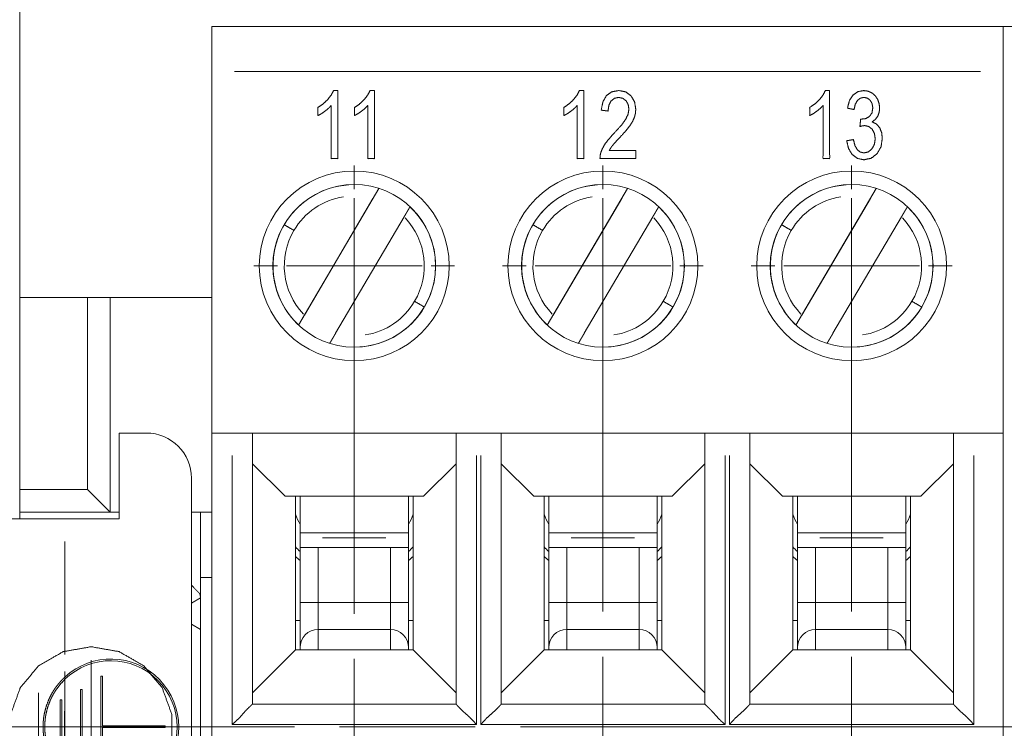
# Paper-space layout 'SHEET-001' of a CAD drawing. Units: millimetres. Extents: x 0 to 297, y 0 to 210.
# Drawn here: x 91 to 113, y 147 to 163 of the extents above; entities that cross this region are included whole.
import ezdxf

# ---------------------------------------------------------------- set-up
doc = ezdxf.new("R2010")
doc.units = ezdxf.units.MM
doc.layers.add('1', color=7, linetype='Continuous')

psp = doc.layouts.new('SHEET-001')

# ---------------------------------------------------------------- linework, layer by layer
at = {"layer": '1', "color": 18, "linetype": 'Continuous', "lineweight": 13}
for p, q in [((91.355, 163.862), (91.355, 156.362)), ((91.355, 163.862), (91.355, 156.362)), ((95.605, 162.362), (113.105, 162.362)), ((95.605, 162.362), (113.105, 162.362)), ((113.105, 162.362), (133.105, 162.362)), ((113.105, 162.362), (133.105, 162.362)), ((95.605, 153.362), (95.605, 161.362)), ((95.605, 153.362), (95.605, 161.362)), ((112.605, 161.362), (96.105, 161.362)), ((112.605, 161.362), (96.105, 161.362)), ((113.105, 153.362), (113.105, 161.362)), ((113.105, 153.362), (113.105, 161.362)), ((98.755, 158.762), (98.755, 159.282)), ((104.255, 158.762), (104.255, 159.282)), ((109.755, 158.762), (109.755, 159.282)), ((99.3, 158.778), (97.521, 155.752)), ((104.8, 158.778), (103.021, 155.752)), ((110.3, 158.778), (108.521, 155.752)), ((99.169, 158.554), (97.652, 155.975)), ((98.755, 155.562), (98.755, 158.562)), ((104.669, 158.554), (103.152, 155.975)), ((104.255, 155.562), (104.255, 158.562)), ((110.169, 158.554), (108.652, 155.975)), ((109.755, 155.562), (109.755, 158.562)), ((98.342, 155.57), (99.858, 158.149)), ((103.842, 155.57), (105.358, 158.149)), ((109.342, 155.57), (110.858, 158.149)), ((97.204, 157.974), (97.206, 157.973)), ((102.704, 157.974), (102.706, 157.973)), ((108.204, 157.974), (108.206, 157.973)), ((97.055, 157.062), (96.535, 157.062)), ((97.255, 157.062), (100.255, 157.062)), ((100.455, 157.062), (100.975, 157.062)), ((102.555, 157.062), (102.035, 157.062)), ((102.755, 157.062), (105.755, 157.062)), ((105.955, 157.062), (106.475, 157.062)), ((108.055, 157.062), (107.535, 157.062)), ((108.255, 157.062), (111.255, 157.062)), ((111.455, 157.062), (111.975, 157.062)), ((91.355, 156.362), (95.605, 156.362)), ((91.355, 156.362), (91.355, 152.112)), ((91.355, 156.362), (95.605, 156.362)), ((91.355, 156.362), (91.355, 152.112)), ((92.855, 152.112), (92.855, 156.362)), ((92.855, 152.112), (92.855, 156.362)), ((93.355, 151.612), (93.355, 156.362)), ((93.355, 151.612), (93.355, 156.362)), ((100.307, 156.15), (100.305, 156.151)), ((105.807, 156.15), (105.805, 156.151)), ((111.307, 156.15), (111.305, 156.151)), ((98.755, 155.362), (98.755, 154.842)), ((104.255, 155.362), (104.255, 154.842)), ((109.755, 155.362), (109.755, 154.842)), ((93.555, 153.362), (93.555, 151.462)), ((94.155, 153.362), (93.555, 153.362)), ((95.605, 153.362), (113.105, 153.362)), ((95.605, 140.362), (95.605, 153.362)), ((95.605, 153.362), (113.105, 153.362)), ((95.605, 140.362), (95.605, 153.362)), ((96.505, 153.362), (96.505, 147.362)), ((96.505, 153.362), (96.505, 147.362)), ((101.005, 147.362), (101.005, 153.362)), ((101.005, 147.362), (101.005, 153.362)), ((102.005, 153.362), (102.005, 147.362)), ((102.005, 153.362), (102.005, 147.362)), ((106.505, 147.362), (106.505, 153.362)), ((106.505, 147.362), (106.505, 153.362)), ((107.505, 153.362), (107.505, 147.362)), ((107.505, 153.362), (107.505, 147.362)), ((112.005, 147.362), (112.005, 153.362)), ((112.005, 147.362), (112.005, 153.362)), ((113.105, 140.362), (113.105, 153.362)), ((113.105, 140.362), (113.105, 153.362)), ((96.055, 152.862), (96.055, 146.912)), ((96.055, 152.862), (96.055, 146.912)), ((97.224, 151.962), (96.505, 152.681)), ((97.224, 151.962), (96.505, 152.681)), ((101.005, 152.681), (100.286, 151.962)), ((101.005, 152.681), (100.286, 151.962)), ((101.455, 146.912), (101.455, 152.862)), ((101.455, 146.912), (101.455, 152.862)), ((101.555, 152.862), (101.555, 146.912)), ((101.555, 152.862), (101.555, 146.912)), ((102.724, 151.962), (102.005, 152.681)), ((102.724, 151.962), (102.005, 152.681)), ((106.505, 152.681), (105.786, 151.962)), ((106.505, 152.681), (105.786, 151.962)), ((106.955, 146.912), (106.955, 152.862)), ((106.955, 146.912), (106.955, 152.862)), ((107.055, 152.862), (107.055, 146.912)), ((107.055, 152.862), (107.055, 146.912)), ((108.224, 151.962), (107.505, 152.681)), ((108.224, 151.962), (107.505, 152.681)), ((112.005, 152.681), (111.286, 151.962)), ((112.005, 152.681), (111.286, 151.962)), ((112.455, 146.912), (112.455, 152.862)), ((112.455, 146.912), (112.455, 152.862)), ((95.155, 152.362), (95.155, 141.362)), ((91.355, 152.112), (92.855, 152.112)), ((91.355, 151.612), (91.355, 152.112)), ((91.355, 152.112), (92.855, 152.112)), ((91.355, 151.612), (91.355, 152.112)), ((92.855, 152.112), (93.355, 151.612)), ((92.855, 152.112), (93.355, 151.612)), ((100.286, 151.962), (97.224, 151.962)), ((100.286, 151.962), (97.224, 151.962)), ((97.455, 151.312), (97.455, 151.962)), ((97.455, 151.312), (97.455, 151.962)), ((100.055, 151.962), (100.055, 151.312)), ((100.055, 151.962), (100.055, 151.312)), ((105.786, 151.962), (102.724, 151.962)), ((105.786, 151.962), (102.724, 151.962)), ((102.955, 151.312), (102.955, 151.962)), ((102.955, 151.312), (102.955, 151.962)), ((105.555, 151.962), (105.555, 151.312)), ((105.555, 151.962), (105.555, 151.312)), ((111.286, 151.962), (108.224, 151.962)), ((111.286, 151.962), (108.224, 151.962)), ((108.455, 151.312), (108.455, 151.962)), ((108.455, 151.312), (108.455, 151.962)), ((111.055, 151.962), (111.055, 151.312)), ((111.055, 151.962), (111.055, 151.312)), ((93.355, 151.612), (91.355, 151.612)), ((93.355, 151.612), (91.355, 151.612)), ((91.355, 151.612), (91.355, 151.462)), ((93.555, 151.612), (93.355, 151.612)), ((93.555, 151.612), (93.355, 151.612)), ((95.605, 151.612), (95.155, 151.612)), ((95.605, 151.612), (95.155, 151.612)), ((95.355, 151.612), (95.355, 150.162)), ((95.355, 151.612), (95.355, 150.162)), ((93.555, 151.462), (92.355, 151.462)), ((97.455, 151.312), (97.455, 148.562)), ((97.455, 151.312), (97.455, 148.562)), ((97.555, 151.151), (99.955, 151.151)), ((100.055, 148.562), (100.055, 151.312)), ((100.055, 148.562), (100.055, 151.312)), ((102.955, 151.312), (102.955, 148.562)), ((102.955, 151.312), (102.955, 148.562)), ((103.055, 151.151), (105.455, 151.151)), ((105.555, 148.562), (105.555, 151.312)), ((105.555, 148.562), (105.555, 151.312)), ((108.455, 151.312), (108.455, 148.562)), ((108.455, 151.312), (108.455, 148.562)), ((108.555, 151.151), (110.955, 151.151)), ((111.055, 148.562), (111.055, 151.312)), ((111.055, 148.562), (111.055, 151.312)), ((92.355, 150.962), (92.355, 148.462)), ((99.455, 151.043), (98.055, 151.043)), ((104.955, 151.043), (103.555, 151.043)), ((110.455, 151.043), (109.055, 151.043)), ((97.555, 150.83), (99.955, 150.83)), ((97.555, 150.83), (97.555, 149.612)), ((97.955, 150.83), (97.955, 149.612)), ((99.555, 149.612), (99.555, 150.83)), ((99.955, 149.612), (99.955, 150.83)), ((103.055, 150.83), (103.055, 149.612)), ((103.055, 150.83), (105.455, 150.83)), ((103.455, 150.83), (103.455, 149.612)), ((105.055, 149.612), (105.055, 150.83)), ((105.455, 149.612), (105.455, 150.83)), ((108.555, 150.83), (108.555, 149.612)), ((108.555, 150.83), (110.955, 150.83)), ((108.955, 150.83), (108.955, 149.612)), ((110.555, 149.612), (110.555, 150.83)), ((110.955, 149.612), (110.955, 150.83)), ((95.355, 150.162), (95.605, 150.162)), ((95.355, 143.562), (95.355, 150.162)), ((95.355, 150.162), (95.605, 150.162)), ((95.355, 143.562), (95.355, 150.162)), ((95.355, 149.711), (95.155, 149.596)), ((95.355, 149.711), (95.155, 149.596)), ((99.555, 149.612), (97.955, 149.612)), ((105.055, 149.612), (103.455, 149.612)), ((110.555, 149.612), (108.955, 149.612)), ((97.455, 149.212), (97.555, 149.212)), ((97.455, 149.212), (97.555, 149.212)), ((99.955, 149.212), (100.055, 149.212)), ((99.955, 149.212), (100.055, 149.212)), ((102.955, 149.212), (103.055, 149.212)), ((102.955, 149.212), (103.055, 149.212)), ((105.455, 149.212), (105.555, 149.212)), ((105.455, 149.212), (105.555, 149.212)), ((108.455, 149.212), (108.555, 149.212)), ((108.455, 149.212), (108.555, 149.212)), ((110.955, 149.212), (111.055, 149.212)), ((110.955, 149.212), (111.055, 149.212)), ((95.355, 149.017), (95.155, 149.133)), ((99.555, 149.012), (97.955, 149.012)), ((105.055, 149.012), (103.455, 149.012)), ((110.555, 149.012), (108.955, 149.012)), ((96.505, 147.612), (97.455, 148.562)), ((96.505, 147.612), (97.455, 148.562)), ((97.455, 148.562), (100.055, 148.562)), ((97.455, 148.562), (100.055, 148.562)), ((100.055, 148.562), (101.005, 147.612)), ((100.055, 148.562), (101.005, 147.612)), ((102.005, 147.612), (102.955, 148.562)), ((102.005, 147.612), (102.955, 148.562)), ((102.955, 148.562), (105.555, 148.562)), ((102.955, 148.562), (105.555, 148.562)), ((105.555, 148.562), (106.505, 147.612)), ((105.555, 148.562), (106.505, 147.612)), ((107.505, 147.612), (108.455, 148.562)), ((107.505, 147.612), (108.455, 148.562)), ((108.455, 148.562), (111.055, 148.562)), ((108.455, 148.562), (111.055, 148.562)), ((111.055, 148.562), (112.005, 147.612)), ((111.055, 148.562), (112.005, 147.612)), ((92.933, 148.335), (92.933, 145.318)), ((92.348, 145.536), (92.353, 148.086)), ((93.147, 147.984), (93.184, 147.984)), ((93.147, 145.734), (93.147, 147.984)), ((93.184, 147.984), (93.184, 146.878)), ((92.697, 147.684), (92.734, 147.684)), ((92.697, 146.034), (92.697, 147.684)), ((92.734, 147.684), (92.734, 146.034)), ((91.769, 147.615), (91.769, 145.983)), ((92.247, 146.259), (92.247, 147.459)), ((92.284, 147.459), (92.284, 146.259)), ((92.355, 147.411), (92.355, 146.308)), ((96.505, 147.362), (101.005, 147.362)), ((96.505, 147.362), (101.005, 147.362)), ((102.005, 147.362), (106.505, 147.362)), ((102.005, 147.362), (106.505, 147.362)), ((107.505, 147.362), (112.005, 147.362)), ((107.505, 147.362), (112.005, 147.362)), ((97.43, 146.862), (78.755, 146.862)), ((92.956, 146.862), (94.643, 146.862)), ((93.184, 146.878), (94.572, 146.878)), ((93.184, 146.841), (93.184, 145.734)), ((94.572, 146.841), (93.184, 146.841)), ((94.572, 146.878), (94.572, 146.841)), ((96.055, 146.912), (101.455, 146.912)), ((96.055, 146.912), (101.455, 146.912)), ((101.43, 146.862), (98.43, 146.862)), ((101.555, 146.912), (106.955, 146.912)), ((101.555, 146.912), (106.955, 146.912)), ((107.055, 146.912), (112.455, 146.912)), ((107.055, 146.912), (112.455, 146.912))]:
    psp.add_line(p, q, dxfattribs=at)
for centre, radius in [((98.755, 157.062), 2.1), ((98.755, 157.062), 2.1), ((104.255, 157.062), 2.1), ((104.255, 157.062), 2.1), ((109.755, 157.062), 2.1), ((109.755, 157.062), 2.1), ((98.755, 157.062), 1.8), ((98.755, 157.062), 1.8), ((104.255, 157.062), 1.8), ((104.255, 157.062), 1.8), ((109.755, 157.062), 1.8), ((109.755, 157.062), 1.8)]:
    psp.add_circle(centre, radius, dxfattribs=at)
for centre, radius, start, end in [((98.755, 157.062), 1.797, 93.9395, 149.5532), ((104.255, 157.062), 1.797, 93.9395, 149.5532), ((109.755, 157.062), 1.797, 93.9395, 149.5532), ((98.755, 157.062), 1.548, 98.8581, 149.5532), ((104.255, 157.062), 1.548, 98.8581, 149.5532), ((109.755, 157.062), 1.548, 98.8581, 149.5532), ((98.755, 157.062), 1.797, 329.5532, 46.695), ((104.255, 157.062), 1.797, 329.5532, 46.695), ((109.755, 157.062), 1.797, 329.5532, 46.695), ((98.755, 157.062), 1.548, 329.5532, 43.4697), ((104.255, 157.062), 1.548, 329.5532, 43.4697), ((109.755, 157.062), 1.548, 329.5532, 43.4697), ((98.755, 157.062), 1.797, 149.5532, 226.6956), ((104.255, 157.062), 1.797, 149.5532, 226.6956), ((109.755, 157.062), 1.797, 149.5532, 226.6956), ((98.755, 157.062), 1.548, 149.5532, 223.4697), ((104.255, 157.062), 1.548, 149.5532, 223.4697), ((109.755, 157.062), 1.548, 149.5532, 223.4697), ((98.755, 157.062), 1.797, 273.94, 329.5532), ((98.755, 157.062), 1.548, 278.8581, 329.5532), ((104.255, 157.062), 1.797, 273.94, 329.5532), ((104.255, 157.062), 1.548, 278.8581, 329.5532), ((109.755, 157.062), 1.797, 273.94, 329.5532), ((109.755, 157.062), 1.548, 278.8581, 329.5532), ((94.155, 152.362), 1, 0, 90), ((98.755, 152.012), 1.375, 199.0125, 209.2275), ((98.755, 152.012), 1.375, 330.7781, 340.9931), ((104.255, 152.012), 1.375, 199.0125, 209.2275), ((104.255, 152.012), 1.375, 330.7781, 340.9931), ((109.755, 152.012), 1.375, 199.0125, 209.2275), ((109.755, 152.012), 1.375, 330.7781, 340.9931), ((98.755, 152.012), 1.75, 222.03, 226.71), ((98.755, 152.012), 1.75, 313.2956, 317.9756), ((104.255, 152.012), 1.75, 222.03, 226.71), ((104.255, 152.012), 1.75, 313.2956, 317.9756), ((109.755, 152.012), 1.75, 222.03, 226.71), ((109.755, 152.012), 1.75, 313.2956, 317.9756), ((98.755, 152.012), 1.9, 226.8277, 230.8333), ((98.755, 152.012), 1.9, 226.8277, 230.8333), ((98.755, 152.012), 1.9, 309.1667, 313.1723), ((98.755, 152.012), 1.9, 309.1667, 313.1723), ((104.255, 152.012), 1.9, 226.8277, 230.8333), ((104.255, 152.012), 1.9, 226.8277, 230.8333), ((104.255, 152.012), 1.9, 309.1667, 313.1723), ((104.255, 152.012), 1.9, 309.1667, 313.1723), ((109.755, 152.012), 1.9, 226.8277, 230.8333), ((109.755, 152.012), 1.9, 226.8277, 230.8333), ((109.755, 152.012), 1.9, 309.1667, 313.1723), ((109.755, 152.012), 1.9, 309.1667, 313.1723), ((97.955, 148.612), 0.4, 90, 180), ((99.555, 148.612), 0.4, 0, 90), ((103.455, 148.612), 0.4, 90, 180), ((105.055, 148.612), 0.4, 0, 90), ((108.955, 148.612), 0.4, 90, 180), ((110.555, 148.612), 0.4, 0, 90), ((93.372, 146.859), 1.5, 227.3456, 132.6544), ((93.372, 146.859), 1.463, 225.9769, 134.0231)]:
    psp.add_arc(centre, radius, start, end, dxfattribs=at)
for points, knots in [([(95.605, 161.362), (95.605, 161.612), (95.605, 162.045), (95.605, 162.295), (95.605, 162.362)], [0, 0, 0.249997, 0.68301, 0.933007, 1, 1]), ([(95.605, 161.362), (95.605, 161.612), (95.605, 162.045), (95.605, 162.295), (95.605, 162.362)], [0, 0, 0.249997, 0.68301, 0.933007, 1, 1]), ([(113.105, 161.362), (113.105, 161.612), (113.105, 162.045), (113.105, 162.295), (113.105, 162.362)], [0, 0, 0.249997, 0.68301, 0.933007, 1, 1]), ([(113.105, 161.362), (113.105, 161.612), (113.105, 162.045), (113.105, 162.295), (113.105, 162.362)], [0, 0, 0.249997, 0.68301, 0.933007, 1, 1]), ([(99.299, 158.775), (99.297, 158.773), (99.296, 158.77), (99.29, 158.761), (99.287, 158.756), (99.284, 158.751), (99.278, 158.74), (99.268, 158.723), (99.257, 158.704), (99.244, 158.683), (99.23, 158.659), (99.218, 158.639), (99.212, 158.628), (99.196, 158.602), (99.187, 158.586), (99.169, 158.554)], [0, 0, 0.011469, 0.022973, 0.06624, 0.087729, 0.109238, 0.16157, 0.23624, 0.322234, 0.418828, 0.523983, 0.617453, 0.666047, 0.785304, 0.855966, 1, 1]), ([(104.799, 158.775), (104.797, 158.773), (104.796, 158.77), (104.79, 158.761), (104.787, 158.756), (104.784, 158.751), (104.781, 158.745), (104.778, 158.74), (104.768, 158.723), (104.757, 158.704), (104.744, 158.683), (104.73, 158.659), (104.724, 158.649), (104.712, 158.628), (104.696, 158.602), (104.687, 158.586), (104.669, 158.554)], [0, 0, 0.011449, 0.022953, 0.066221, 0.08771, 0.109219, 0.135386, 0.161573, 0.236245, 0.322241, 0.418837, 0.523993, 0.570709, 0.66604, 0.785299, 0.855963, 1, 1]), ([(110.299, 158.775), (110.297, 158.773), (110.296, 158.77), (110.29, 158.761), (110.287, 158.756), (110.284, 158.751), (110.278, 158.74), (110.268, 158.723), (110.257, 158.704), (110.244, 158.683), (110.23, 158.659), (110.218, 158.639), (110.212, 158.628), (110.196, 158.602), (110.187, 158.586), (110.169, 158.554)], [0, 0, 0.011469, 0.022973, 0.06624, 0.087729, 0.109238, 0.16157, 0.23624, 0.322234, 0.418828, 0.523983, 0.617453, 0.666047, 0.785304, 0.855966, 1, 1]), ([(99.988, 158.37), (99.987, 158.367), (99.982, 158.36), (99.977, 158.351), (99.974, 158.346), (99.971, 158.34), (99.962, 158.326), (99.957, 158.318), (99.946, 158.299), (99.934, 158.277), (99.92, 158.254), (99.908, 158.233), (99.902, 158.223), (99.886, 158.196), (99.868, 158.165), (99.858, 158.149)], [0, 0, 0.011484, 0.044586, 0.087707, 0.109216, 0.135381, 0.198892, 0.236237, 0.32223, 0.418822, 0.523955, 0.617424, 0.666017, 0.785272, 0.927949, 1, 1]), ([(105.488, 158.37), (105.487, 158.367), (105.482, 158.36), (105.477, 158.351), (105.474, 158.346), (105.467, 158.334), (105.457, 158.318), (105.446, 158.299), (105.434, 158.277), (105.42, 158.254), (105.408, 158.233), (105.402, 158.223), (105.386, 158.196), (105.377, 158.181), (105.358, 158.149)], [0, 0, 0.011484, 0.044587, 0.087709, 0.109218, 0.161585, 0.236221, 0.322216, 0.41881, 0.523965, 0.617436, 0.666031, 0.785288, 0.855951, 1, 1]), ([(110.988, 158.37), (110.987, 158.367), (110.982, 158.36), (110.977, 158.351), (110.974, 158.346), (110.971, 158.34), (110.962, 158.326), (110.957, 158.318), (110.946, 158.299), (110.934, 158.277), (110.92, 158.254), (110.914, 158.244), (110.902, 158.223), (110.886, 158.196), (110.868, 158.165), (110.858, 158.149)], [0, 0, 0.011484, 0.044586, 0.087707, 0.109216, 0.135381, 0.198892, 0.236237, 0.32223, 0.418822, 0.523975, 0.570689, 0.666017, 0.785272, 0.927949, 1, 1]), ([(97.42, 157.847), (97.275, 157.932), (97.206, 157.973)], [0, 0, 0.678192, 1, 1]), ([(102.92, 157.847), (102.775, 157.932), (102.706, 157.973)], [0, 0, 0.678156, 1, 1]), ([(108.42, 157.847), (108.275, 157.932), (108.206, 157.973)], [0, 0, 0.678192, 1, 1]), ([(100.305, 156.151), (100.236, 156.192), (100.09, 156.277)], [0, 0, 0.321844, 1, 1]), ([(105.805, 156.151), (105.736, 156.192), (105.59, 156.277)], [0, 0, 0.321844, 1, 1]), ([(109.755, 156.162), (109.755, 155.462), (109.755, 154.062), (109.755, 151.387), (109.755, 149.412)], [0, 0, 0.103704, 0.311111, 0.707407, 1, 1]), ([(111.305, 156.151), (111.236, 156.192), (111.09, 156.277)], [0, 0, 0.321844, 1, 1]), ([(97.652, 155.975), (97.634, 155.943), (97.615, 155.912), (97.603, 155.89), (97.591, 155.87), (97.577, 155.846), (97.571, 155.836), (97.559, 155.816), (97.548, 155.798), (97.54, 155.784), (97.534, 155.773), (97.531, 155.768), (97.525, 155.759), (97.524, 155.756), (97.522, 155.754)], [0, 0, 0.144035, 0.285305, 0.382549, 0.47602, 0.581155, 0.629425, 0.720747, 0.801069, 0.864581, 0.912271, 0.93378, 0.977047, 0.988496, 1, 1]), ([(98.755, 155.962), (98.755, 155.312), (98.755, 154.012), (98.755, 151.362), (98.755, 149.362)], [0, 0, 0.098484, 0.295455, 0.696969, 1, 1]), ([(103.152, 155.975), (103.134, 155.943), (103.115, 155.912), (103.103, 155.89), (103.097, 155.88), (103.084, 155.858), (103.077, 155.846), (103.064, 155.825), (103.059, 155.816), (103.048, 155.798), (103.043, 155.79), (103.037, 155.778), (103.031, 155.768), (103.025, 155.759), (103.024, 155.756), (103.022, 155.754)], [0, 0, 0.144017, 0.285311, 0.382557, 0.429273, 0.528578, 0.581167, 0.677763, 0.720741, 0.801065, 0.838412, 0.8908, 0.933778, 0.977046, 0.988496, 1, 1]), ([(104.255, 155.962), (104.255, 155.312), (104.255, 154.012), (104.255, 153.362), (104.255, 149.412)], [0, 0, 0.099236, 0.29771, 0.396946, 1, 1]), ([(108.652, 155.975), (108.634, 155.943), (108.615, 155.912), (108.603, 155.89), (108.591, 155.87), (108.577, 155.846), (108.571, 155.836), (108.559, 155.816), (108.548, 155.798), (108.54, 155.784), (108.534, 155.773), (108.531, 155.768), (108.525, 155.759), (108.524, 155.756), (108.522, 155.754)], [0, 0, 0.144035, 0.285305, 0.382549, 0.47602, 0.581155, 0.629425, 0.720747, 0.801069, 0.864581, 0.912271, 0.93378, 0.977047, 0.988496, 1, 1]), ([(98.342, 155.57), (98.333, 155.554), (98.314, 155.522), (98.305, 155.507), (98.292, 155.485), (98.28, 155.464), (98.267, 155.441), (98.26, 155.43), (98.248, 155.41), (98.238, 155.392), (98.233, 155.384), (98.226, 155.373), (98.221, 155.363), (98.215, 155.354), (98.214, 155.351), (98.212, 155.348)], [0, 0, 0.071998, 0.214626, 0.285291, 0.382537, 0.47601, 0.581146, 0.629417, 0.720741, 0.801065, 0.838412, 0.8908, 0.933778, 0.977012, 0.988496, 1, 1]), ([(103.842, 155.57), (103.823, 155.538), (103.805, 155.507), (103.792, 155.485), (103.786, 155.475), (103.773, 155.453), (103.76, 155.43), (103.748, 155.41), (103.738, 155.392), (103.73, 155.378), (103.724, 155.368), (103.718, 155.358), (103.715, 155.354), (103.712, 155.348)], [0, 0, 0.144038, 0.285311, 0.382557, 0.429273, 0.528578, 0.629437, 0.720762, 0.801086, 0.864578, 0.912289, 0.955398, 0.977032, 1, 1]), ([(109.342, 155.57), (109.333, 155.554), (109.314, 155.522), (109.305, 155.507), (109.292, 155.485), (109.28, 155.464), (109.267, 155.441), (109.254, 155.42), (109.248, 155.41), (109.238, 155.392), (109.233, 155.384), (109.226, 155.373), (109.221, 155.363), (109.215, 155.354), (109.214, 155.351), (109.212, 155.348)], [0, 0, 0.071998, 0.214626, 0.285291, 0.382537, 0.47601, 0.581167, 0.677743, 0.720741, 0.801065, 0.838412, 0.8908, 0.933778, 0.977012, 0.988496, 1, 1]), ([(97.555, 151.962), (97.555, 151.368), (97.555, 151.151)], [0, 0, 0.732387, 1, 1]), ([(99.955, 151.962), (99.955, 151.665), (99.955, 151.259), (99.955, 151.151)], [0, 0, 0.366187, 0.866194, 1, 1]), ([(103.055, 151.962), (103.055, 151.665), (103.055, 151.259), (103.055, 151.151)], [0, 0, 0.366187, 0.866194, 1, 1]), ([(105.455, 151.962), (105.455, 151.665), (105.455, 151.259), (105.455, 151.151)], [0, 0, 0.366187, 0.866194, 1, 1]), ([(108.555, 151.962), (108.555, 151.368), (108.555, 151.151)], [0, 0, 0.732387, 1, 1]), ([(110.955, 151.962), (110.955, 151.665), (110.955, 151.259), (110.955, 151.151)], [0, 0, 0.366187, 0.866194, 1, 1]), ([(92.355, 151.462), (91.675, 151.462), (91.062, 151.462), (90.575, 151.462), (90.263, 151.462), (90.155, 151.462)], [0, 0, 0.30902, 0.587787, 0.809018, 0.951058, 1, 1]), ([(97.555, 151.151), (97.555, 151.126), (97.555, 151.072), (97.555, 151.043)], [0, 0, 0.224593, 0.724593, 1, 1]), ([(99.955, 151.151), (99.955, 151.126), (99.955, 151.072), (99.955, 151.043)], [0, 0, 0.224593, 0.724593, 1, 1]), ([(103.055, 151.151), (103.055, 151.126), (103.055, 151.072), (103.055, 151.043)], [0, 0, 0.224593, 0.724593, 1, 1]), ([(105.455, 151.151), (105.455, 151.126), (105.455, 151.072), (105.455, 151.043)], [0, 0, 0.224593, 0.724593, 1, 1]), ([(108.555, 151.151), (108.555, 151.126), (108.555, 151.072), (108.555, 151.043)], [0, 0, 0.224593, 0.724593, 1, 1]), ([(110.955, 151.151), (110.955, 151.126), (110.955, 151.072), (110.955, 151.043)], [0, 0, 0.224593, 0.724593, 1, 1]), ([(97.555, 151.043), (97.555, 150.884), (97.555, 150.83)], [0, 0, 0.746973, 1, 1]), ([(99.955, 151.043), (99.955, 150.884), (99.955, 150.83)], [0, 0, 0.746973, 1, 1]), ([(103.055, 151.043), (103.055, 150.884), (103.055, 150.83)], [0, 0, 0.746973, 1, 1]), ([(105.455, 151.043), (105.455, 150.884), (105.455, 150.83)], [0, 0, 0.746973, 1, 1]), ([(108.555, 151.043), (108.555, 150.884), (108.555, 150.83)], [0, 0, 0.746973, 1, 1]), ([(110.955, 151.043), (110.955, 150.884), (110.955, 150.83)], [0, 0, 0.746973, 1, 1]), ([(95.159, 149.988), (95.337, 149.809), (95.35, 149.761), (95.355, 149.706)], [0, 0, 0.706031, 0.847025, 1, 1]), ([(95.159, 149.988), (95.337, 149.809), (95.35, 149.761), (95.355, 149.706)], [0, 0, 0.706031, 0.847025, 1, 1]), ([(97.555, 149.612), (97.555, 149.362), (97.555, 148.929), (97.555, 148.679), (97.555, 148.612)], [0, 0, 0.25, 0.683007, 0.933007, 1, 1]), ([(97.555, 149.612), (97.614, 149.612), (97.814, 149.612), (97.955, 149.612)], [0, 0, 0.146449, 0.646462, 1, 1]), ([(97.955, 149.612), (97.955, 149.4), (97.955, 149.1), (97.955, 149.012)], [0, 0, 0.35355, 0.85355, 1, 1]), ([(99.555, 149.012), (99.555, 149.1), (99.555, 149.4), (99.555, 149.612)], [0, 0, 0.14645, 0.64645, 1, 1]), ([(99.955, 149.612), (99.897, 149.612), (99.697, 149.612), (99.555, 149.612)], [0, 0, 0.146427, 0.646427, 1, 1]), ([(99.955, 148.612), (99.955, 148.679), (99.955, 148.929), (99.955, 149.112), (99.955, 149.612)], [0, 0, 0.066993, 0.316993, 0.5, 1, 1]), ([(103.055, 149.612), (103.055, 149.362), (103.055, 148.929), (103.055, 148.679), (103.055, 148.612)], [0, 0, 0.25, 0.683007, 0.933007, 1, 1]), ([(103.055, 149.612), (103.114, 149.612), (103.314, 149.612), (103.455, 149.612)], [0, 0, 0.146452, 0.646452, 1, 1]), ([(103.455, 149.612), (103.455, 149.4), (103.455, 149.1), (103.455, 149.012)], [0, 0, 0.35355, 0.85355, 1, 1]), ([(105.055, 149.012), (105.055, 149.1), (105.055, 149.4), (105.055, 149.612)], [0, 0, 0.14645, 0.64645, 1, 1]), ([(105.455, 149.612), (105.397, 149.612), (105.197, 149.612), (105.055, 149.612)], [0, 0, 0.146452, 0.646452, 1, 1]), ([(105.455, 148.612), (105.455, 148.679), (105.455, 148.929), (105.455, 149.112), (105.455, 149.612)], [0, 0, 0.066993, 0.316993, 0.5, 1, 1]), ([(108.555, 149.612), (108.555, 149.362), (108.555, 148.929), (108.555, 148.679), (108.555, 148.612)], [0, 0, 0.25, 0.683007, 0.933007, 1, 1]), ([(108.555, 149.612), (108.672, 149.612), (108.955, 149.612)], [0, 0, 0.292897, 1, 1]), ([(108.955, 149.612), (108.955, 149.188), (108.955, 149.012)], [0, 0, 0.7071, 1, 1]), ([(110.555, 149.012), (110.555, 149.1), (110.555, 149.4), (110.555, 149.612)], [0, 0, 0.14645, 0.64645, 1, 1]), ([(110.955, 149.612), (110.897, 149.612), (110.697, 149.612), (110.555, 149.612)], [0, 0, 0.146427, 0.646427, 1, 1]), ([(110.955, 148.612), (110.955, 148.679), (110.955, 148.929), (110.955, 149.112), (110.955, 149.612)], [0, 0, 0.066993, 0.316993, 0.5, 1, 1]), ([(97.955, 149.012), (97.955, 148.895), (97.955, 148.562)], [0, 0, 0.259469, 1, 1]), ([(99.555, 148.562), (99.555, 148.895), (99.555, 149.012)], [0, 0, 0.740531, 1, 1]), ([(103.455, 149.012), (103.455, 148.895), (103.455, 148.562)], [0, 0, 0.259469, 1, 1]), ([(105.055, 148.562), (105.055, 148.895), (105.055, 149.012)], [0, 0, 0.740531, 1, 1]), ([(108.955, 149.012), (108.955, 148.895), (108.955, 148.562)], [0, 0, 0.259469, 1, 1]), ([(110.555, 148.562), (110.555, 148.895), (110.555, 149.012)], [0, 0, 0.740531, 1, 1]), ([(92.937, 145.013), (93.555, 145.122), (94.1, 145.437), (94.504, 145.918), (94.719, 146.509), (94.719, 147.137), (94.504, 147.728), (94.1, 148.209), (93.555, 148.523), (92.937, 148.632), (92.318, 148.523), (91.773, 148.209), (91.37, 147.728), (91.155, 147.137), (91.155, 146.509), (91.37, 145.918), (91.773, 145.437), (92.318, 145.122), (92.937, 145.013)], [0, 0, 0.055555, 0.111111, 0.166666, 0.222222, 0.277777, 0.333333, 0.388889, 0.444445, 0.499999, 0.555555, 0.611111, 0.666666, 0.722222, 0.777777, 0.833333, 0.888888, 0.944444, 1, 1]), ([(97.555, 148.612), (97.555, 148.599), (97.555, 148.562)], [0, 0, 0.251344, 1, 1]), ([(99.955, 148.562), (99.955, 148.599), (99.955, 148.612)], [0, 0, 0.748656, 1, 1]), ([(103.055, 148.612), (103.055, 148.599), (103.055, 148.562)], [0, 0, 0.251344, 1, 1]), ([(105.455, 148.562), (105.455, 148.581), (105.455, 148.606), (105.455, 148.612)], [0, 0, 0.374328, 0.874328, 1, 1]), ([(108.555, 148.612), (108.555, 148.606), (108.555, 148.581), (108.555, 148.562)], [0, 0, 0.125672, 0.625672, 1, 1]), ([(110.955, 148.562), (110.955, 148.581), (110.955, 148.606), (110.955, 148.612)], [0, 0, 0.374328, 0.874328, 1, 1]), ([(98.755, 148.362), (98.755, 147.362), (98.755, 145.362)], [0, 0, 0.333333, 1, 1]), ([(104.255, 148.412), (104.255, 147.362), (104.255, 145.412)], [0, 0, 0.350001, 1, 1]), ([(109.755, 148.412), (109.755, 147.362), (109.755, 145.412)], [0, 0, 0.350001, 1, 1]), ([(92.355, 147.962), (92.299, 147.908), (92.247, 147.851), (92.197, 147.792), (92.151, 147.731), (92.108, 147.667), (92.067, 147.6), (92.049, 147.566), (92.031, 147.531), (92.014, 147.497), (91.998, 147.461), (91.943, 147.317), (91.904, 147.168), (91.896, 147.13), (91.89, 147.091), (91.884, 147.052), (91.88, 147.014), (91.874, 146.937), (91.872, 146.859), (91.874, 146.782), (91.88, 146.705), (91.884, 146.667), (91.89, 146.628), (91.896, 146.59), (91.904, 146.551), (91.943, 146.402), (91.998, 146.258), (92.014, 146.222), (92.031, 146.187), (92.048, 146.153), (92.067, 146.119), (92.107, 146.052), (92.151, 145.988), (92.197, 145.926), (92.247, 145.867), (92.299, 145.81), (92.355, 145.756)], [0, 0, 0.031464, 0.062716, 0.09385, 0.124948, 0.156095, 0.187383, 0.203105, 0.21883, 0.234492, 0.250109, 0.312313, 0.374651, 0.390345, 0.4061, 0.421845, 0.43753, 0.468776, 0.499918, 0.531044, 0.562231, 0.577876, 0.59357, 0.60932, 0.625067, 0.687524, 0.749725, 0.765319, 0.780953, 0.796643, 0.81237, 0.843739, 0.874948, 0.906094, 0.93726, 0.96853, 1, 1]), ([(92.355, 147.911), (92.255, 147.803), (92.166, 147.687), (92.126, 147.626), (92.09, 147.563), (92.072, 147.53), (92.056, 147.497), (92.04, 147.464), (92.025, 147.43), (91.975, 147.293), (91.939, 147.152), (91.932, 147.116), (91.926, 147.079), (91.921, 147.043), (91.917, 147.006), (91.911, 146.933), (91.909, 146.86), (91.916, 146.714), (91.938, 146.569), (91.946, 146.533), (91.955, 146.497), (91.964, 146.461), (91.975, 146.426), (91.998, 146.357), (92.025, 146.289), (92.055, 146.223), (92.089, 146.157), (92.107, 146.125), (92.126, 146.094), (92.145, 146.062), (92.166, 146.032), (92.255, 145.915), (92.355, 145.808)], [0, 0, 0.062676, 0.124866, 0.155995, 0.187248, 0.202956, 0.218684, 0.234369, 0.250002, 0.312234, 0.374488, 0.390138, 0.405838, 0.421588, 0.437325, 0.468632, 0.499798, 0.562015, 0.624629, 0.640373, 0.656063, 0.671704, 0.687303, 0.718421, 0.749505, 0.780635, 0.811894, 0.827606, 0.843341, 0.859045, 0.874716, 0.937227, 1, 1]), ([(92.247, 147.459), (92.265, 147.459), (92.284, 147.459)], [0, 0, 0.499862, 1, 1]), ([(96.055, 146.912), (96.135, 146.982), (96.211, 147.055), (96.278, 147.13), (96.342, 147.203), (96.409, 147.272), (96.462, 147.322), (96.489, 147.347), (96.505, 147.362)], [0, 0, 0.167146, 0.331365, 0.490291, 0.642591, 0.792997, 0.907868, 0.965822, 1, 1]), ([(96.055, 146.912), (96.135, 146.982), (96.211, 147.055), (96.278, 147.13), (96.342, 147.203), (96.409, 147.272), (96.462, 147.322), (96.489, 147.347), (96.505, 147.362)], [0, 0, 0.167146, 0.331365, 0.490291, 0.642591, 0.792997, 0.907868, 0.965822, 1, 1]), ([(101.455, 146.912), (101.385, 146.992), (101.312, 147.067), (101.237, 147.135), (101.164, 147.199), (101.096, 147.266), (101.045, 147.319), (101.02, 147.346), (101.005, 147.362)], [0, 0, 0.167136, 0.331357, 0.490295, 0.642587, 0.793007, 0.907879, 0.965834, 1, 1]), ([(101.455, 146.912), (101.385, 146.992), (101.312, 147.067), (101.237, 147.135), (101.164, 147.199), (101.096, 147.266), (101.045, 147.319), (101.02, 147.346), (101.005, 147.362)], [0, 0, 0.167136, 0.331357, 0.490295, 0.642587, 0.793007, 0.907879, 0.965834, 1, 1]), ([(101.555, 146.912), (101.616, 146.981), (101.679, 147.048), (101.764, 147.126), (101.845, 147.198), (101.908, 147.258), (101.959, 147.311), (101.979, 147.333), (101.994, 147.349), (102.001, 147.357), (102.005, 147.362)], [0, 0, 0.144987, 0.288101, 0.469896, 0.640297, 0.777275, 0.891995, 0.939302, 0.97336, 0.990455, 1, 1]), ([(101.555, 146.912), (101.616, 146.981), (101.679, 147.048), (101.764, 147.126), (101.845, 147.198), (101.908, 147.258), (101.959, 147.311), (101.979, 147.333), (101.994, 147.349), (102.001, 147.357), (102.005, 147.362)], [0, 0, 0.144987, 0.288101, 0.469896, 0.640297, 0.777275, 0.891995, 0.939302, 0.97336, 0.990455, 1, 1]), ([(106.955, 146.912), (106.886, 146.973), (106.82, 147.035), (106.741, 147.121), (106.669, 147.202), (106.609, 147.265), (106.556, 147.315), (106.534, 147.336), (106.518, 147.351), (106.51, 147.358), (106.505, 147.362)], [0, 0, 0.144987, 0.288101, 0.469896, 0.640297, 0.777275, 0.892006, 0.939302, 0.97336, 0.990455, 1, 1]), ([(106.955, 146.912), (106.886, 146.973), (106.82, 147.035), (106.741, 147.121), (106.669, 147.202), (106.609, 147.265), (106.556, 147.315), (106.534, 147.336), (106.518, 147.351), (106.51, 147.358), (106.505, 147.362)], [0, 0, 0.144987, 0.288101, 0.469896, 0.640297, 0.777275, 0.892006, 0.939302, 0.97336, 0.990455, 1, 1]), ([(107.055, 146.912), (107.116, 146.981), (107.179, 147.048), (107.264, 147.126), (107.345, 147.198), (107.408, 147.258), (107.459, 147.311), (107.479, 147.333), (107.494, 147.349), (107.501, 147.357), (107.505, 147.362)], [0, 0, 0.144996, 0.288097, 0.469891, 0.640302, 0.777266, 0.891996, 0.939292, 0.973361, 0.990455, 1, 1]), ([(107.055, 146.912), (107.116, 146.981), (107.179, 147.048), (107.264, 147.126), (107.345, 147.198), (107.408, 147.258), (107.459, 147.311), (107.479, 147.333), (107.494, 147.349), (107.501, 147.357), (107.505, 147.362)], [0, 0, 0.144996, 0.288097, 0.469891, 0.640302, 0.777266, 0.891996, 0.939292, 0.973361, 0.990455, 1, 1]), ([(112.455, 146.912), (112.385, 146.992), (112.312, 147.067), (112.237, 147.135), (112.164, 147.199), (112.096, 147.266), (112.045, 147.319), (112.02, 147.346), (112.005, 147.362)], [0, 0, 0.167136, 0.331357, 0.490295, 0.642587, 0.793007, 0.907879, 0.965834, 1, 1]), ([(112.455, 146.912), (112.385, 146.992), (112.312, 147.067), (112.237, 147.135), (112.164, 147.199), (112.096, 147.266), (112.045, 147.319), (112.02, 147.346), (112.005, 147.362)], [0, 0, 0.167136, 0.331357, 0.490295, 0.642587, 0.793007, 0.907879, 0.965834, 1, 1]), ([(121.105, 146.862), (106.755, 146.862), (102.43, 146.862)], [0, 0, 0.768407, 1, 1])]:
    psp.add_open_spline(points, degree=1, knots=knots, dxfattribs=at)
at = {"layer": '1', "color": 18, "linetype": 'Continuous', "lineweight": 18}
for points, knots in [([(98.392, 160.943), (98.392, 160.19), (98.392, 159.437), (98.319, 159.437), (98.245, 159.437), (98.245, 160.024), (98.245, 160.61), (98.183, 160.547), (98.105, 160.484), (98.023, 160.428), (97.95, 160.389), (97.95, 160.478), (97.95, 160.567), (98.066, 160.647), (98.166, 160.742), (98.245, 160.844), (98.297, 160.943), (98.321, 160.943), (98.369, 160.943), (98.392, 160.943)], [0, 0, 0.18869, 0.377381, 0.395842, 0.414304, 0.561314, 0.708324, 0.730451, 0.755647, 0.780477, 0.80128, 0.823587, 0.845894, 0.881189, 0.9159, 0.948186, 0.976155, 0.982116, 0.994039, 1, 1]), ([(99.2, 160.943), (99.2, 160.19), (99.2, 159.437), (99.127, 159.437), (99.053, 159.437), (99.053, 160.024), (99.053, 160.61), (98.991, 160.547), (98.913, 160.484), (98.831, 160.428), (98.758, 160.389), (98.758, 160.478), (98.758, 160.567), (98.874, 160.647), (98.974, 160.742), (99.053, 160.844), (99.105, 160.943), (99.129, 160.943), (99.177, 160.943), (99.2, 160.943)], [0, 0, 0.18869, 0.377381, 0.395842, 0.414304, 0.561314, 0.708324, 0.730451, 0.755647, 0.780477, 0.80128, 0.823587, 0.845894, 0.881189, 0.9159, 0.948186, 0.976155, 0.982116, 0.994039, 1, 1]), ([(103.831, 160.943), (103.831, 160.19), (103.831, 159.437), (103.757, 159.437), (103.683, 159.437), (103.683, 160.024), (103.683, 160.61), (103.622, 160.547), (103.544, 160.484), (103.462, 160.428), (103.389, 160.389), (103.389, 160.478), (103.389, 160.567), (103.504, 160.647), (103.605, 160.742), (103.684, 160.844), (103.735, 160.943), (103.759, 160.943), (103.807, 160.943), (103.831, 160.943)], [0, 0, 0.18869, 0.377381, 0.395842, 0.414304, 0.561314, 0.708324, 0.730451, 0.755647, 0.780477, 0.80128, 0.823587, 0.845894, 0.881189, 0.9159, 0.948186, 0.976155, 0.982116, 0.994039, 1, 1]), ([(104.394, 159.614), (104.688, 159.614), (104.982, 159.614), (104.982, 159.525), (104.982, 159.437), (104.585, 159.437), (104.189, 159.437), (104.192, 159.502), (104.206, 159.565), (104.246, 159.665), (104.303, 159.764), (104.385, 159.87), (104.496, 159.992), (104.66, 160.171), (104.76, 160.309), (104.812, 160.423), (104.829, 160.531), (104.814, 160.632), (104.767, 160.716), (104.694, 160.772), (104.603, 160.791), (104.507, 160.771), (104.433, 160.711), (104.385, 160.616), (104.368, 160.49), (104.33, 160.495), (104.255, 160.504), (104.217, 160.509), (104.254, 160.696), (104.334, 160.832), (104.453, 160.916), (104.606, 160.943), (104.761, 160.913), (104.88, 160.823), (104.955, 160.689), (104.981, 160.527), (104.973, 160.437), (104.951, 160.35), (104.912, 160.26), (104.853, 160.166), (104.762, 160.053), (104.626, 159.902), (104.517, 159.786), (104.456, 159.714), (104.422, 159.664), (104.394, 159.614)], [0, 0, 0.047437, 0.094873, 0.109133, 0.123392, 0.187334, 0.251275, 0.261799, 0.272127, 0.289532, 0.307995, 0.329562, 0.356072, 0.395311, 0.422829, 0.442997, 0.460543, 0.477037, 0.492531, 0.507292, 0.5223, 0.538093, 0.55349, 0.570694, 0.591154, 0.597303, 0.609601, 0.61575, 0.64644, 0.671921, 0.695332, 0.720497, 0.745903, 0.769911, 0.79472, 0.821238, 0.835718, 0.85031, 0.866019, 0.883865, 0.907373, 0.940041, 0.965787, 0.981014, 0.990774, 1, 1]), ([(109.269, 160.943), (109.269, 160.19), (109.269, 159.437), (109.196, 159.437), (109.122, 159.437), (109.122, 160.024), (109.122, 160.61), (109.061, 160.547), (108.982, 160.484), (108.9, 160.428), (108.827, 160.389), (108.827, 160.478), (108.827, 160.567), (108.943, 160.647), (109.044, 160.742), (109.123, 160.844), (109.174, 160.943), (109.198, 160.943), (109.246, 160.943), (109.269, 160.943)], [0, 0, 0.18869, 0.377381, 0.395842, 0.414304, 0.561314, 0.708325, 0.730451, 0.755647, 0.780478, 0.80128, 0.823587, 0.845894, 0.88119, 0.9159, 0.948185, 0.976155, 0.982116, 0.994039, 1, 1]), ([(109.766, 159.528), (109.685, 159.663), (109.647, 159.833), (109.721, 159.845), (109.795, 159.858), (109.829, 159.723), (109.881, 159.632), (109.949, 159.58), (110.03, 159.563), (110.126, 159.585), (110.205, 159.653), (110.259, 159.754), (110.277, 159.876), (110.26, 159.992), (110.211, 160.085), (110.135, 160.147), (110.042, 160.168), (109.995, 160.162), (109.938, 160.147), (109.946, 160.228), (109.954, 160.309), (110.065, 160.322), (110.148, 160.368), (110.204, 160.446), (110.223, 160.558), (110.209, 160.65), (110.168, 160.725), (110.105, 160.775), (110.026, 160.792), (109.948, 160.775), (109.883, 160.724), (109.836, 160.64), (109.809, 160.521), (109.736, 160.538), (109.662, 160.554), (109.706, 160.719), (109.785, 160.841), (109.892, 160.918), (110.023, 160.943), (110.118, 160.93), (110.204, 160.891), (110.277, 160.828), (110.331, 160.747), (110.364, 160.653), (110.374, 160.553), (110.364, 160.46), (110.333, 160.376), (110.281, 160.305), (110.209, 160.249), (110.304, 160.202), (110.374, 160.122), (110.419, 160.013), (110.433, 159.88), (110.405, 159.699), (110.319, 159.547), (110.189, 159.445), (110.029, 159.411), (109.884, 159.44), (109.766, 159.528)], [0, 0, 0.02519, 0.052882, 0.064782, 0.076681, 0.098823, 0.115532, 0.12909, 0.142288, 0.157955, 0.17463, 0.192801, 0.212487, 0.231099, 0.247968, 0.263486, 0.278702, 0.286231, 0.295656, 0.30862, 0.321583, 0.33928, 0.354389, 0.369742, 0.38775, 0.402645, 0.416304, 0.429083, 0.441894, 0.454731, 0.467812, 0.483188, 0.502505, 0.514532, 0.52656, 0.553657, 0.576879, 0.597879, 0.619094, 0.63429, 0.649453, 0.664728, 0.680279, 0.696106, 0.712071, 0.726963, 0.741246, 0.75533, 0.769748, 0.786562, 0.803603, 0.822308, 0.84362, 0.872914, 0.900651, 0.927009, 0.953055, 0.976559, 1, 1]), ([(109.954, 160.309), (109.961, 160.308), (109.968, 160.307), (109.978, 160.307)], [0, 0, 0.279619, 0.559293, 1, 1])]:
    psp.add_open_spline(points, degree=1, knots=knots, dxfattribs=at)

doc.saveas('drawing.dxf')
